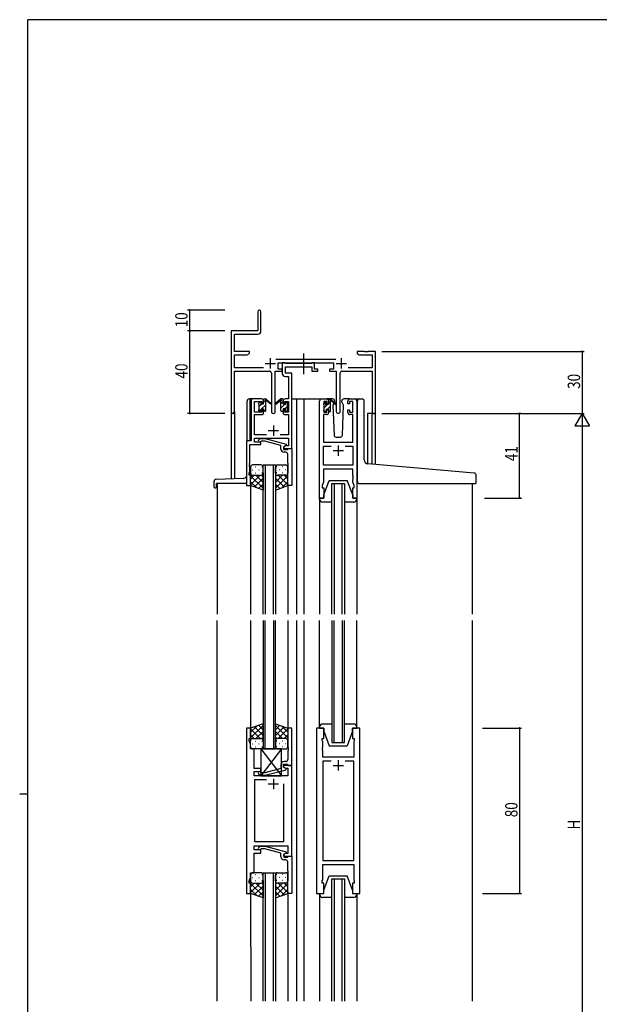
# Model space of a CAD drawing. Extents: x 0 to 1133, y 0 to 806.
# Drawn here: x 0 to 281, y 325 to 802 of the extents above; entities that cross this region are included whole.
import ezdxf

# ---------------------------------------------------------------- set-up
doc = ezdxf.new("R2010")
doc.units = 0
doc.linetypes.add('YCENTER_1', pattern=[13, 10, -1, 1, -1])
for name, color, linetype in [('YKK_11', 7, 'CONTINUOUS'), ('YKK_12', 2, 'CONTINUOUS'), ('YKK_13', 4, 'CONTINUOUS'), ('YKK_D', 6, 'CONTINUOUS'), ('YKK_ZWAK', 7, 'CONTINUOUS')]:
    doc.layers.add(name, color=color, linetype=linetype)
doc.styles.get("Standard").update_dxf_attribs({"font": 'ROMANS.SHX', "bigfont": 'EXTFONT.SHX'})

# ---------------------------------------------------------------- blocks, each defined once
blk = doc.blocks.new('A201')
at = {"layer": 'YKK_ZWAK', "color": 254, "linetype": 'Continuous'}
for p, q in [((571, 410), (21, 410)), ((21, 35), (21, 410)), ((19, 222.5), (21, 222.5))]:
    blk.add_line(p, q, dxfattribs=at)

msp = doc.modelspace()

# ---------------------------------------------------------------- linework, layer by layer
at = {"layer": 'YKK_11', "color": 0, "linetype": 'ByBlock', "lineweight": -2}
for p, q in [((115.3, 660.56), (115.3, 651.31)), ((116.8, 651.18), (116.8, 660.56)), ((115.3, 651.31), (102.3, 651.31)), ((102.3, 651.31), (102.3, 612.12)), ((103.93, 649.68), (115.3, 649.68)), ((103.93, 641.31), (103.93, 649.68)), ((111.3, 641.31), (103.93, 641.31)), ((103.93, 633.44), (103.93, 639.68)), ((103.93, 639.68), (110.2, 639.68)), ((110.2, 639.68), (111.3, 640.31)), ((111.3, 640.31), (111.3, 641.31)), ((163.3, 641.31), (163.3, 640.31)), ((166.84, 641.31), (163.3, 641.31)), ((163.3, 640.31), (164.39, 639.68)), ((164.39, 639.68), (170.67, 639.68)), ((167.02, 641.19), (166.84, 641.31)), ((167.57, 641.19), (167.02, 641.19)), ((167.75, 641.31), (167.57, 641.19)), ((167.84, 641.31), (167.75, 641.31)), ((168.02, 641.19), (167.84, 641.31)), ((168.57, 641.19), (168.02, 641.19)), ((168.75, 641.31), (168.57, 641.19)), ((172.3, 641.31), (168.75, 641.31)), ((170.67, 639.68), (170.67, 633.44)), ((172.3, 611.31), (172.3, 641.31)), ((153, 637.44), (123.99, 637.44)), ((125.1, 635.81), (151.9, 635.81)), ((125.1, 632.81), (125.1, 635.81)), ((151.9, 635.81), (151.9, 632.81)), ((117.95, 633.44), (103.93, 633.44)), ((103.93, 631.81), (120.85, 631.81)), ((103.93, 612.12), (103.93, 631.81)), ((121.85, 630.81), (121.85, 612.26)), ((123.75, 612.26), (123.75, 631.81)), ((123.75, 631.81), (127.1, 631.81)), ((127.1, 632.81), (125.1, 632.81)), ((127.1, 631.81), (127.1, 632.81)), ((149.9, 632.81), (149.9, 631.81)), ((151.9, 632.81), (149.9, 632.81)), ((149.9, 631.81), (153.25, 631.81)), ((153.25, 631.81), (153.25, 612.26)), ((155.15, 612.26), (155.15, 630.81)), ((156.15, 631.81), (170.67, 631.81)), ((170.67, 633.44), (159.05, 633.44)), ((170.67, 631.81), (170.67, 611.31)), ((170.67, 611.31), (172.3, 611.31))]:
    msp.add_line(p, q, dxfattribs=at)
at = {"layer": 'YKK_11', "color": 2}
for p, q in [((118.8, 635.51), (123.8, 635.51)), ((121.3, 638.01), (121.3, 633.01)), ((153.2, 635.51), (158.2, 635.51)), ((155.7, 638.01), (155.7, 633.01)), ((120.3, 603.01), (125.3, 603.01)), ((122.8, 605.51), (122.8, 600.51)), ((151.7, 593.31), (156.7, 593.31)), ((154.2, 595.81), (154.2, 590.81)), ((151.69, 440.81), (156.69, 440.81)), ((154.19, 443.31), (154.19, 438.31)), ((122.79, 434.31), (122.79, 429.31)), ((120.29, 431.81), (125.29, 431.81))]:
    msp.add_line(p, q, dxfattribs=at)
at = {"layer": 'YKK_11', "color": 0, "linetype": 'ByBlock'}
for p, q in [((128.43, 635.81), (127.1, 635.81)), ((127.1, 635.81), (127.1, 630.68)), ((128.7, 635.63), (128.43, 635.81)), ((128.88, 635.51), (128.7, 635.63)), ((141.34, 635.51), (128.88, 635.51)), ((141.52, 635.63), (141.34, 635.51)), ((141.8, 635.81), (141.52, 635.63)), ((142.7, 635.81), (141.8, 635.81)), ((142.7, 632.81), (142.7, 635.81)), ((128.73, 630.81), (128.73, 633.88)), ((128.73, 633.88), (141.5, 633.88)), ((131.8, 630.81), (128.73, 630.81)), ((131.8, 618.31), (131.8, 630.81)), ((141.5, 633.88), (141.5, 631.81)), ((141.5, 631.81), (144.4, 631.81)), ((144.4, 632.81), (142.7, 632.81)), ((144.4, 631.81), (144.4, 632.81)), ((128.6, 629.18), (130.17, 629.18)), ((130.17, 629.18), (130.17, 618.31)), ((112, 617.31), (112, 597.94)), ((117.1, 618.31), (113, 618.31)), ((113.63, 611.91), (113.63, 617.11)), ((113.63, 617.11), (117.3, 617.11)), ((117.3, 617.11), (117.3, 616.01)), ((117.3, 616.01), (118.1, 616.01)), ((118.1, 616.01), (118.1, 617.31)), ((127.5, 617.31), (127.5, 616.01)), ((127.5, 616.01), (128.3, 616.01)), ((128.3, 616.01), (128.3, 617.11)), ((128.3, 617.11), (130.17, 617.11)), ((130.17, 618.31), (128.5, 618.31)), ((130.17, 617.11), (130.17, 611.91)), ((131.8, 594.31), (131.8, 618.31)), ((145.2, 570.31), (145.2, 617.31)), ((146.2, 618.31), (148.5, 618.31)), ((148.7, 617.11), (147.2, 617.11)), ((147.2, 617.11), (147.2, 611.91)), ((148.7, 616.01), (148.7, 617.11)), ((149.5, 616.01), (148.7, 616.01)), ((149.5, 617.31), (149.5, 616.01)), ((158.9, 616.01), (158.9, 617.31)), ((159.7, 616.01), (158.9, 616.01)), ((161.2, 617.11), (159.7, 617.11)), ((159.7, 617.11), (159.7, 616.01)), ((159.9, 618.31), (162.2, 618.31)), ((161.2, 611.91), (161.2, 617.11)), ((163.2, 617.31), (163.2, 570.31)), ((117.3, 611.91), (113.63, 611.91)), ((113.63, 600.94), (113.63, 610.71)), ((113.63, 610.71), (117.1, 610.71)), ((118.1, 613.01), (117.3, 613.01)), ((117.3, 613.01), (117.3, 611.91)), ((118.1, 611.71), (118.1, 613.01)), ((128.3, 613.01), (127.5, 613.01)), ((127.5, 613.01), (127.5, 611.71)), ((128.3, 611.91), (128.3, 613.01)), ((130.17, 611.91), (128.3, 611.91)), ((128.5, 610.71), (130.17, 610.71)), ((130.17, 610.71), (130.17, 600.94)), ((148.5, 610.71), (147.13, 610.71)), ((147.13, 610.71), (147.13, 597.31)), ((147.2, 611.91), (148.7, 611.91)), ((148.7, 611.91), (148.7, 613.01)), ((148.7, 613.01), (149.5, 613.01)), ((149.5, 613.01), (149.5, 611.71)), ((158.9, 611.71), (158.9, 613.01)), ((158.9, 613.01), (159.7, 613.01)), ((159.7, 613.01), (159.7, 611.91)), ((159.7, 611.91), (161.2, 611.91)), ((161.27, 610.71), (159.9, 610.71)), ((161.27, 597.31), (161.27, 610.71)), ((112, 597.94), (109.8, 597.94)), ((109.8, 597.94), (109.8, 576.31)), ((111.43, 587.27), (111.43, 596.31)), ((111.43, 596.31), (116.8, 596.31)), ((119.45, 600.94), (113.63, 600.94)), ((113.63, 597.31), (113.63, 599.31)), ((113.63, 599.31), (130.17, 599.31)), ((116.8, 597.31), (113.63, 597.31)), ((115.67, 598.33), (116.45, 599.11)), ((116.45, 599.11), (118.89, 599.11)), ((116.94, 597.91), (116.52, 597.48)), ((116.8, 596.31), (116.8, 597.31)), ((118.73, 597.91), (116.94, 597.91)), ((126.49, 595.83), (118.73, 597.91)), ((118.89, 599.11), (128.99, 596.4)), ((130.17, 600.94), (126.15, 600.94)), ((128.99, 596.4), (128.99, 595.8)), ((130.17, 599.31), (130.17, 595.61)), ((147.13, 597.31), (161.27, 597.31)), ((126.49, 594.01), (126.49, 595.83)), ((128.99, 595.8), (127.79, 595.11)), ((127.79, 595.11), (127.79, 593.81)), ((127.79, 593.81), (129.59, 593.81)), ((128.66, 595.61), (127.8, 595.11)), ((127.8, 595.11), (127.8, 594.31)), ((127.8, 594.31), (131.8, 594.31)), ((128.79, 592.51), (127.99, 592.51)), ((130.17, 595.61), (128.66, 595.61)), ((129.59, 593.81), (129.79, 594.01)), ((129.79, 594.01), (130.09, 594.31)), ((129.79, 587.27), (129.79, 591.51)), ((130.09, 594.31), (131.79, 594.31)), ((131.79, 594.31), (131.79, 576.31)), ((147.13, 586.24), (147.13, 595.38)), ((147.13, 595.38), (150.85, 595.38)), ((157.55, 595.38), (161.27, 595.38)), ((157.55, 595.38), (161.27, 595.38)), ((161.27, 595.38), (161.27, 586.24)), ((111.31, 587.08), (111.43, 587.27)), ((111.31, 586.53), (111.31, 587.08)), ((129.91, 587.08), (129.79, 587.27)), ((129.91, 586.53), (129.91, 587.08)), ((111.1, 582.31), (111.43, 583.22)), ((111.1, 581.31), (111.1, 582.31)), ((111.43, 586.35), (111.31, 586.53)), ((111.31, 586.08), (111.43, 586.27)), ((111.31, 585.53), (111.31, 586.08)), ((111.43, 585.35), (111.31, 585.53)), ((111.43, 586.27), (111.43, 586.35)), ((111.43, 583.22), (111.43, 585.35)), ((129.79, 586.35), (129.91, 586.53)), ((129.79, 586.27), (129.79, 586.35)), ((129.91, 586.08), (129.79, 586.27)), ((129.79, 585.35), (129.91, 585.53)), ((129.79, 576.31), (129.79, 585.35)), ((129.91, 585.53), (129.91, 586.08)), ((161.27, 586.24), (147.13, 586.24)), ((161.27, 584.31), (147.13, 584.31)), ((147.13, 584.31), (147.13, 578.04)), ((161.27, 581.27), (161.27, 584.31)), ((111.8, 581.31), (111.1, 581.31)), ((111.8, 576.31), (111.8, 581.31)), ((147.13, 578.04), (146.5, 576.31)), ((161.39, 581.08), (161.27, 581.27)), ((161.27, 580.35), (161.39, 580.53)), ((161.27, 580.27), (161.27, 580.35)), ((161.39, 580.08), (161.27, 580.27)), ((161.27, 579.35), (161.39, 579.53)), ((161.27, 578.04), (161.27, 579.35)), ((161.9, 576.31), (161.27, 578.04)), ((161.39, 580.53), (161.39, 581.08)), ((161.39, 579.53), (161.39, 580.08)), ((109.8, 576.31), (111.8, 576.31)), ((131.79, 576.31), (129.79, 576.31)), ((146.5, 576.31), (146.5, 575.31)), ((146.5, 575.31), (147.2, 575.31)), ((147.2, 575.31), (147.2, 570.31)), ((161.2, 570.31), (161.2, 575.31)), ((161.2, 575.31), (161.9, 575.31)), ((161.9, 575.31), (161.9, 576.31)), ((147.2, 570.31), (145.2, 570.31)), ((163.2, 570.31), (161.2, 570.31)), ((109.79, 458.81), (109.79, 378.81)), ((111.79, 458.81), (109.79, 458.81)), ((111.79, 453.81), (111.79, 458.81)), ((131.79, 458.81), (129.79, 458.81)), ((129.79, 458.81), (129.79, 449.77)), ((131.79, 440.81), (131.79, 458.81)), ((143.69, 458.81), (143.69, 378.81)), ((147.19, 458.81), (143.69, 458.81)), ((147.19, 453.81), (147.19, 458.81)), ((164.69, 458.81), (161.19, 458.81)), ((161.19, 458.81), (161.19, 453.81)), ((164.69, 378.81), (164.69, 458.81)), ((111.09, 452.81), (111.09, 453.81)), ((111.09, 453.81), (111.79, 453.81)), ((146.49, 452.81), (146.49, 453.81)), ((146.49, 453.81), (147.19, 453.81)), ((161.19, 453.81), (161.89, 453.81)), ((161.89, 453.81), (161.89, 452.81)), ((111.72, 451.08), (111.09, 452.81)), ((111.72, 448.81), (111.72, 451.08)), ((113.59, 448.81), (111.72, 448.81)), ((113.59, 444.77), (113.59, 448.81)), ((129.79, 449.77), (129.91, 449.58)), ((129.91, 449.03), (129.79, 448.85)), ((129.79, 448.85), (129.79, 448.77)), ((129.79, 448.77), (129.91, 448.58)), ((129.91, 449.58), (129.91, 449.03)), ((129.91, 448.58), (129.91, 448.03)), ((146.69, 452.26), (146.49, 452.81)), ((146.57, 449.58), (146.69, 449.77)), ((146.57, 449.03), (146.57, 449.58)), ((146.69, 448.85), (146.57, 449.03)), ((146.57, 448.58), (146.69, 448.77)), ((146.57, 448.03), (146.57, 448.58)), ((146.69, 449.77), (146.69, 452.26)), ((146.69, 448.77), (146.69, 448.85)), ((161.89, 452.81), (161.69, 452.26)), ((161.69, 452.26), (161.69, 444.81)), ((113.47, 444.58), (113.59, 444.77)), ((113.47, 444.03), (113.47, 444.58)), ((113.59, 443.85), (113.47, 444.03)), ((113.47, 443.58), (113.59, 443.77)), ((113.47, 443.03), (113.47, 443.58)), ((113.59, 443.77), (113.59, 443.85)), ((129.91, 448.03), (129.79, 447.85)), ((129.79, 447.85), (129.79, 443.61)), ((146.69, 447.85), (146.57, 448.03)), ((146.69, 444.81), (146.69, 447.85)), ((161.69, 444.81), (146.69, 444.81)), ((113.59, 442.85), (113.47, 443.03)), ((113.59, 439.31), (113.59, 442.85)), ((116.79, 439.31), (113.59, 439.31)), ((116.79, 437.81), (116.79, 439.31)), ((126.49, 439.29), (118.73, 437.21)), ((126.49, 441.11), (126.49, 439.29)), ((127.79, 440.01), (127.79, 441.31)), ((127.79, 441.31), (129.59, 441.31)), ((131.79, 440.81), (127.79, 440.81)), ((127.79, 440.81), (127.79, 440.01)), ((127.79, 440.01), (128.66, 439.51)), ((128.99, 439.32), (127.79, 440.01)), ((128.79, 442.61), (127.99, 442.61)), ((128.66, 439.51), (129.86, 439.51)), ((128.99, 438.72), (128.99, 439.32)), ((129.59, 441.31), (129.79, 441.11)), ((129.79, 441.11), (130.09, 440.81)), ((129.86, 439.51), (129.86, 435.81)), ((130.09, 440.81), (131.79, 440.81)), ((131.79, 396.81), (131.79, 440.81)), ((150.84, 442.88), (146.69, 442.88)), ((146.69, 442.88), (146.69, 394.74)), ((150.84, 442.88), (146.69, 442.88)), ((161.69, 442.88), (157.54, 442.88)), ((161.69, 394.74), (161.69, 442.88)), ((113.59, 435.81), (113.59, 437.81)), ((113.59, 437.81), (116.79, 437.81)), ((129.86, 435.81), (113.59, 435.81)), ((115.67, 436.78), (116.45, 436.01)), ((116.45, 436.01), (118.89, 436.01)), ((116.94, 437.21), (116.52, 437.63)), ((118.73, 437.21), (116.94, 437.21)), ((118.89, 436.01), (128.99, 438.72)), ((113.79, 403.74), (113.79, 433.88)), ((113.79, 433.88), (119.44, 433.88)), ((127.79, 431.81), (127.79, 403.74)), ((127.79, 431.81), (127.79, 403.74)), ((113.59, 399.81), (113.59, 401.81)), ((113.59, 401.81), (129.86, 401.81)), ((127.79, 403.74), (113.79, 403.74)), ((115.67, 400.83), (116.45, 401.61)), ((116.45, 401.61), (118.89, 401.61)), ((118.89, 401.61), (129, 398.9)), ((129.86, 401.81), (129.86, 398.11)), ((116.79, 399.81), (113.59, 399.81)), ((113.59, 388.81), (113.59, 398.31)), ((113.59, 398.31), (116.79, 398.31)), ((116.94, 400.41), (116.52, 399.98)), ((116.79, 398.31), (116.79, 399.81)), ((118.73, 400.41), (116.94, 400.41)), ((126.5, 398.33), (118.73, 400.41)), ((126.5, 396.51), (126.5, 398.33)), ((128.66, 398.11), (127.79, 397.61)), ((127.79, 397.61), (127.79, 396.81)), ((127.79, 396.81), (131.79, 396.81)), ((129, 398.3), (127.8, 397.61)), ((127.8, 397.61), (127.8, 396.31)), ((127.8, 396.31), (129.6, 396.31)), ((129.86, 398.11), (128.66, 398.11)), ((129, 398.9), (129, 398.3)), ((129.6, 396.31), (129.8, 396.51)), ((129.8, 396.51), (130.1, 396.81)), ((130.1, 396.81), (131.8, 396.81)), ((131.8, 396.81), (131.8, 378.81)), ((128.8, 395.01), (128, 395.01)), ((129.8, 389.77), (129.8, 394.01)), ((146.69, 394.74), (161.69, 394.74)), ((146.69, 385.36), (146.69, 392.81)), ((146.69, 392.81), (161.69, 392.81)), ((161.69, 392.81), (161.69, 385.36)), ((111.09, 384.81), (111.72, 386.54)), ((111.72, 386.54), (111.72, 388.81)), ((111.72, 388.81), (113.59, 388.81)), ((129.92, 389.58), (129.8, 389.77)), ((129.8, 388.85), (129.92, 389.03)), ((129.8, 388.77), (129.8, 388.85)), ((129.92, 388.58), (129.8, 388.77)), ((129.8, 387.85), (129.92, 388.03)), ((129.8, 378.81), (129.8, 387.85)), ((129.92, 389.03), (129.92, 389.58)), ((129.92, 388.03), (129.92, 388.58)), ((111.09, 383.81), (111.09, 384.81)), ((111.79, 383.81), (111.09, 383.81)), ((111.79, 378.81), (111.79, 383.81)), ((146.49, 384.81), (146.69, 385.36)), ((146.49, 383.81), (146.49, 384.81)), ((147.19, 383.81), (146.49, 383.81)), ((147.19, 378.81), (147.19, 383.81)), ((161.89, 383.81), (161.19, 383.81)), ((161.19, 383.81), (161.19, 378.81)), ((161.69, 385.36), (161.89, 384.81)), ((161.89, 384.81), (161.89, 383.81)), ((109.79, 378.81), (111.79, 378.81)), ((131.8, 378.81), (129.8, 378.81)), ((143.69, 378.81), (147.19, 378.81)), ((161.19, 378.81), (164.69, 378.81))]:
    msp.add_line(p, q, dxfattribs=at)
at = {"layer": 'YKK_11', "color": 0, "linetype": 'ByBlock', "lineweight": -2}
for centre, radius, start, end in [((116.05, 660.56), 0.75, 360, 180), ((115.3, 651.18), 1.5, 270, 360), ((120.85, 630.81), 1, 0, 90), ((156.15, 630.81), 1, 90, 180), ((103.11, 612.12), 0.815, 180, 0), ((122.8, 612.26), 0.95, 180, 0), ((154.2, 612.26), 0.95, 180, 0)]:
    msp.add_arc(centre, radius, start, end, dxfattribs=at)
at = {"layer": 'YKK_11', "color": 0, "linetype": 'ByBlock'}
for centre, radius, start, end in [((128.6, 630.68), 1.5, 180, 270), ((113, 617.31), 1, 90, 180), ((117.1, 617.31), 1, 0, 90), ((128.5, 617.31), 1, 90, 180), ((146.2, 617.31), 1, 90, 180), ((148.5, 617.31), 1, 0, 90), ((159.9, 617.31), 1, 90, 180), ((162.2, 617.31), 1, 0, 90), ((117.1, 611.71), 1, 270, 360), ((128.5, 611.71), 1, 180, 270), ((148.5, 611.71), 1, 270, 360), ((159.9, 611.71), 1, 180, 270), ((116.09, 597.91), 0.6, 135, 315), ((127.99, 594.01), 1.5, 180, 270), ((128.79, 591.51), 1, 0, 90), ((128.79, 443.61), 1, 270, 360), ((127.99, 441.11), 1.5, 90, 180), ((116.09, 437.21), 0.6, 45, 225), ((116.1, 400.41), 0.6, 135, 315), ((128, 396.51), 1.5, 180, 270), ((128.8, 394.01), 1, 0, 90)]:
    msp.add_arc(centre, radius, start, end, dxfattribs=at)
at = {"layer": 'YKK_12'}
for p, q in [((114.8, 618.31), (111.1, 618.31)), ((131.8, 618.31), (137.5, 618.31)), ((134, 618.31), (134, 514.06)), ((137.5, 618.31), (146.2, 618.31)), ((137.5, 618.31), (137.5, 514.06)), ((162.2, 618.31), (165.4, 618.31)), ((102.3, 612.12), (102.3, 579.59)), ((103.93, 612.12), (103.93, 579.65)), ((168.4, 611.31), (168.4, 586.91)), ((172.3, 611.31), (168.4, 611.31)), ((170.67, 586.71), (170.67, 611.31)), ((172.3, 586.57), (172.3, 611.31)), ((109.79, 595.31), (109.79, 595.31)), ((117.79, 586.31), (123.79, 586.31)), ((117.79, 514.06), (117.79, 586.31)), ((118.79, 586.31), (118.79, 514.06)), ((122.79, 514.06), (122.79, 586.31)), ((123.79, 586.31), (123.79, 514.06)), ((95.6, 577.31), (95.6, 514.06)), ((151.19, 577.31), (157.19, 577.31)), ((151.19, 514.06), (151.19, 577.31)), ((152.19, 577.31), (152.19, 514.06)), ((156.19, 514.06), (156.19, 577.31)), ((157.19, 577.31), (157.19, 514.06)), ((219, 577.31), (219, 514.06)), ((111.8, 576.81), (111.8, 514.06)), ((129.79, 576.81), (129.79, 514.06)), ((95.6, 326.56), (95.6, 511.06)), ((111.77, 511.06), (111.8, 458.31)), ((117.79, 511.06), (117.79, 448.81)), ((118.79, 448.81), (118.79, 511.06)), ((122.79, 511.06), (122.79, 448.81)), ((123.79, 448.81), (123.79, 511.06)), ((129.76, 511.06), (129.79, 458.31)), ((133.99, 511.06), (133.99, 326.56)), ((137.5, 511.06), (137.5, 326.56)), ((151.19, 511.06), (151.19, 451.81)), ((152.19, 451.81), (152.19, 511.06)), ((156.19, 511.06), (156.19, 451.81)), ((157.19, 451.81), (157.19, 511.06)), ((219, 511.06), (219, 326.56)), ((117.79, 448.81), (123.79, 448.81)), ((151.19, 451.81), (157.19, 451.81)), ((117.79, 388.81), (123.79, 388.81)), ((117.79, 326.56), (117.79, 388.81)), ((118.79, 388.81), (118.79, 326.56)), ((122.79, 326.56), (122.79, 388.81)), ((123.79, 388.81), (123.79, 326.56)), ((151.19, 385.81), (157.19, 385.81)), ((151.19, 326.56), (151.19, 385.81)), ((152.19, 385.81), (152.19, 326.56)), ((156.19, 326.56), (156.19, 385.81)), ((157.19, 385.81), (157.19, 326.56)), ((111.79, 379.31), (111.82, 326.56)), ((129.79, 379.31), (129.82, 326.56))]:
    msp.add_line(p, q, dxfattribs=at)
at = {"layer": 'YKK_13', "linetype": 'YCENTER_1'}
msp.add_line((137.49, 630.38), (137.49, 640.37), dxfattribs=at)
at = {"layer": 'YKK_13', "linetype": 'Continuous'}
for p, q in [((110.1, 597.94), (110.1, 617.31)), ((111.6, 618.31), (111.1, 618.31)), ((111.6, 597.94), (111.6, 618.31)), ((94.1, 575.61), (94.1, 578.34)), ((108.17, 579.8), (95.06, 579.34)), ((109.8, 577.31), (95.3, 577.31)), ((95.3, 575.61), (95.3, 577.31)), ((94.4, 575.31), (95, 575.31))]:
    msp.add_line(p, q, dxfattribs=at)
at = {"layer": 'YKK_13'}
for p, q in [((115.8, 615.61), (115.8, 616.21)), ((115.88, 616.42), (116.38, 616.92)), ((116, 614.62), (117.27, 615.9)), ((116, 613.31), (116, 615.41)), ((116.9, 616.71), (116.9, 616.37)), ((117.13, 613.51), (119.1, 615.47)), ((117.36, 615.91), (118.1, 615.91)), ((118.1, 615.91), (118.1, 618.01)), ((118.1, 616.72), (118.91, 617.53)), ((118.4, 618.31), (119.19, 618.31)), ((119.1, 617.81), (119.1, 618.31)), ((119.1, 612.61), (119.1, 617.21)), ((119.38, 618.24), (121.56, 616.19)), ((121.53, 615.85), (119.39, 617.54)), ((126.21, 618.24), (124.03, 616.19)), ((124.06, 615.85), (126.2, 617.54)), ((127.2, 618.31), (126.41, 618.31)), ((126.5, 617.81), (126.5, 618.31)), ((126.5, 612.61), (126.5, 617.21)), ((126.5, 616.14), (127.5, 617.14)), ((126.5, 613.89), (128.43, 615.83)), ((127.5, 615.91), (127.5, 618.01)), ((128.24, 615.91), (127.5, 615.91)), ((128.7, 616.71), (128.7, 616.37)), ((128.77, 616.17), (129.37, 616.76)), ((129.71, 616.42), (129.21, 616.92)), ((129.6, 613.31), (129.6, 615.41)), ((129.8, 615.61), (129.8, 616.21)), ((147.2, 616.03), (147.98, 616.81)), ((147.2, 615.41), (147.2, 616.01)), ((147.28, 616.22), (147.78, 616.72)), ((147.4, 613.98), (149.12, 615.71)), ((148.3, 616.51), (148.3, 616.17)), ((151.48, 618.31), (148.5, 618.31)), ((148.76, 615.71), (149.5, 615.71)), ((149.5, 615.71), (149.5, 617.81)), ((149.5, 616.08), (150.49, 617.07)), ((149.8, 618.11), (150.59, 618.11)), ((150.5, 617.61), (150.5, 618.11)), ((150.5, 612.41), (150.5, 617.01)), ((150.78, 618.04), (152.96, 615.99)), ((152.93, 615.65), (150.79, 617.34)), ((152.1, 616.11), (151.65, 615.34)), ((151.65, 615.34), (152.16, 600.77)), ((152.5, 616.81), (152.28, 616.43)), ((152.48, 617.34), (152.5, 616.81)), ((155.89, 616.81), (155.91, 617.34)), ((156.04, 616.55), (155.89, 616.81)), ((156.74, 615.34), (156.04, 616.55)), ((156.23, 600.77), (156.74, 615.34)), ((159.9, 618.31), (156.91, 618.31)), ((163.49, 587.34), (163.49, 617.31)), ((164.49, 618.31), (165.79, 618.31)), ((166.79, 588.88), (166.79, 617.31)), ((115.8, 612.61), (115.8, 613.11)), ((115.96, 612.34), (116.9, 613.27)), ((116.6, 612.31), (116.1, 612.31)), ((116.9, 613.51), (118.1, 613.51)), ((116.9, 613.51), (116.9, 612.61)), ((118.1, 613.51), (118.1, 612.61)), ((118.23, 612.36), (119.1, 613.23)), ((118.8, 612.31), (118.4, 612.31)), ((126.8, 612.31), (127.2, 612.31)), ((127.15, 612.31), (127.5, 612.65)), ((127.5, 613.51), (127.5, 612.61)), ((128.7, 613.51), (127.5, 613.51)), ((128.35, 613.51), (129.6, 614.75)), ((128.7, 613.51), (128.7, 612.61)), ((129, 612.31), (129.5, 612.31)), ((129.4, 612.31), (129.8, 612.7)), ((129.8, 612.61), (129.8, 613.11)), ((147.2, 612.41), (147.2, 612.91)), ((147.4, 613.11), (147.4, 615.21)), ((148, 612.11), (147.5, 612.11)), ((147.77, 612.11), (148.3, 612.64)), ((148.3, 613.31), (149.5, 613.31)), ((148.3, 613.31), (148.3, 612.41)), ((148.97, 613.31), (150.5, 614.84)), ((149.5, 613.31), (149.5, 612.41)), ((150.2, 612.11), (149.8, 612.11)), ((150.01, 612.11), (150.5, 612.59)), ((153.16, 599.81), (155.23, 599.81)), ((163.49, 578.31), (163.49, 587.34)), ((220.08, 582.39), (168.62, 586.89)), ((111.79, 585.31), (111.79, 582.31)), ((111.79, 576.31), (111.79, 582.31)), ((112.71, 583.95), (112.91, 583.95)), ((116.79, 586.31), (112.79, 586.31)), ((114.13, 585.36), (114.33, 585.36)), ((114.13, 582.53), (114.33, 582.53)), ((115.74, 583.95), (115.94, 583.95)), ((117.16, 585.36), (117.36, 585.36)), ((117.16, 582.53), (117.36, 582.53)), ((117.79, 582.31), (117.79, 585.31)), ((117.79, 582.53), (117.79, 574.17)), ((123.79, 582.31), (123.79, 585.31)), ((123.79, 582.53), (123.79, 574.17)), ((124.43, 585.36), (124.23, 585.36)), ((124.43, 582.53), (124.23, 582.53)), ((124.79, 586.31), (128.79, 586.31)), ((125.84, 583.95), (125.64, 583.95)), ((127.46, 585.36), (127.26, 585.36)), ((127.46, 582.53), (127.26, 582.53)), ((128.87, 583.95), (128.67, 583.95)), ((129.79, 585.31), (129.79, 582.31)), ((129.79, 576.31), (129.79, 582.31)), ((113.59, 581.31), (111.79, 579.52)), ((116.41, 581.31), (111.79, 576.69)), ((111.79, 581.04), (117.79, 575.04)), ((111.79, 578.21), (114.75, 575.25)), ((112.79, 581.31), (116.39, 581.31)), ((113.19, 581.31), (116.79, 581.31)), ((117.79, 579.86), (113.6, 575.66)), ((114.35, 581.31), (117.79, 577.87)), ((117.13, 581.37), (117.79, 580.7)), ((124.46, 581.37), (123.79, 580.7)), ((127.23, 581.31), (123.79, 577.87)), ((129.79, 581.04), (123.79, 575.04)), ((123.79, 579.86), (127.99, 575.66)), ((128.39, 581.31), (124.79, 581.31)), ((125.17, 581.31), (129.79, 576.69)), ((128.79, 581.31), (125.19, 581.31)), ((129.79, 578.21), (126.83, 575.25)), ((128, 581.31), (129.79, 579.52)), ((147.2, 571.81), (149.8, 578.81)), ((149.8, 578.81), (158.6, 578.81)), ((161.2, 571.81), (158.6, 578.81)), ((164.49, 577.31), (220.69, 577.31)), ((220.99, 577.61), (220.99, 581.39)), ((117.79, 574.17), (111.79, 576.31)), ((117.79, 577.03), (115.68, 574.92)), ((123.79, 577.03), (125.9, 574.92)), ((123.79, 574.17), (129.79, 576.31)), ((145.2, 570.31), (147.2, 570.31)), ((145.2, 569.81), (145.2, 570.31)), ((145.2, 569.81), (145.2, 514.06)), ((151.19, 568.31), (146.7, 568.31)), ((147.2, 570.31), (147.2, 571.81)), ((161.7, 568.31), (157.19, 568.31)), ((161.2, 571.81), (161.2, 570.31)), ((161.2, 570.31), (163.2, 570.31)), ((163.2, 570.31), (163.2, 569.81)), ((163.2, 569.81), (163.2, 514.06)), ((145.19, 459.31), (145.19, 511.06)), ((163.19, 459.31), (163.19, 511.06)), ((117.79, 460.95), (111.79, 458.81)), ((111.79, 454.08), (117.79, 460.08)), ((111.79, 456.91), (114.75, 459.87)), ((111.79, 458.81), (111.79, 452.81)), ((116.41, 453.81), (111.79, 458.43)), ((117.79, 455.26), (113.6, 459.45)), ((117.79, 458.09), (115.68, 460.2)), ((117.79, 452.59), (117.79, 460.95)), ((123.79, 460.95), (129.79, 458.81)), ((123.79, 452.59), (123.79, 460.95)), ((123.79, 458.09), (125.9, 460.2)), ((129.79, 454.08), (123.79, 460.08)), ((123.79, 455.26), (127.99, 459.45)), ((125.17, 453.81), (129.79, 458.43)), ((129.79, 456.91), (126.83, 459.87)), ((129.79, 458.81), (129.79, 452.81)), ((145.19, 459.31), (145.19, 458.81)), ((145.19, 459.31), (145.19, 458.81)), ((145.19, 458.81), (147.19, 458.81)), ((145.19, 458.81), (147.19, 458.81)), ((151.19, 460.81), (146.69, 460.81)), ((147.19, 458.81), (147.19, 457.31)), ((147.19, 458.81), (147.19, 457.31)), ((161.69, 460.81), (157.19, 460.81)), ((161.69, 460.81), (157.59, 460.81)), ((161.19, 458.81), (163.19, 458.81)), ((161.19, 457.31), (161.19, 458.81)), ((161.19, 457.31), (161.19, 458.81)), ((161.19, 458.81), (163.19, 458.81)), ((163.19, 458.81), (163.19, 459.31)), ((163.19, 458.81), (163.19, 459.31)), ((113.59, 453.81), (111.79, 455.6)), ((112.79, 453.81), (116.39, 453.81)), ((113.19, 453.81), (116.79, 453.81)), ((114.35, 453.81), (117.79, 457.25)), ((117.13, 453.75), (117.79, 454.42)), ((127.23, 453.81), (123.79, 457.25)), ((124.46, 453.75), (123.79, 454.42)), ((128.39, 453.81), (124.79, 453.81)), ((128.79, 453.81), (125.19, 453.81)), ((128, 453.81), (129.79, 455.6)), ((147.19, 457.31), (149.79, 450.31)), ((147.19, 457.31), (149.79, 450.31)), ((161.19, 457.31), (158.59, 450.31)), ((161.19, 457.31), (158.59, 450.31)), ((111.79, 449.81), (111.79, 452.81)), ((112.71, 451.17), (112.91, 451.17)), ((116.79, 448.81), (112.79, 448.81)), ((114.13, 452.59), (114.33, 452.59)), ((114.13, 449.76), (114.33, 449.76)), ((115.74, 451.17), (115.94, 451.17)), ((116.79, 448.81), (116.79, 435.81)), ((126.79, 448.81), (116.79, 448.81)), ((116.79, 448.81), (126.79, 435.81)), ((126.79, 448.81), (116.79, 435.81)), ((117.16, 452.59), (117.36, 452.59)), ((117.16, 449.76), (117.36, 449.76)), ((117.79, 452.81), (117.79, 449.81)), ((123.79, 452.81), (123.79, 449.81)), ((124.43, 452.59), (124.23, 452.59)), ((124.43, 449.76), (124.23, 449.76)), ((124.79, 448.81), (128.79, 448.81)), ((125.84, 451.17), (125.64, 451.17)), ((126.79, 435.81), (126.79, 448.81)), ((127.46, 452.59), (127.26, 452.59)), ((127.46, 449.76), (127.26, 449.76)), ((128.87, 451.17), (128.67, 451.17)), ((129.79, 449.81), (129.79, 452.81)), ((149.79, 450.31), (158.59, 450.31)), ((149.79, 450.31), (158.59, 450.31)), ((116.79, 435.81), (126.79, 435.81)), ((111.79, 387.81), (111.79, 384.81)), ((112.71, 386.44), (112.91, 386.44)), ((116.79, 388.81), (112.79, 388.81)), ((114.12, 387.86), (114.32, 387.86)), ((115.74, 386.44), (115.94, 386.44)), ((117.15, 387.86), (117.35, 387.86)), ((117.79, 384.81), (117.79, 387.81)), ((123.79, 384.81), (123.79, 387.81)), ((124.42, 387.86), (124.22, 387.86)), ((124.79, 388.81), (128.79, 388.81)), ((125.84, 386.44), (125.64, 386.44)), ((127.45, 387.86), (127.25, 387.86)), ((128.87, 386.44), (128.67, 386.44)), ((129.79, 387.81), (129.79, 384.81)), ((147.19, 380.31), (149.79, 387.31)), ((147.19, 380.31), (149.79, 387.31)), ((149.79, 387.31), (158.59, 387.31)), ((149.79, 387.31), (158.59, 387.31)), ((161.19, 380.31), (158.59, 387.31)), ((161.19, 380.31), (158.59, 387.31)), ((111.79, 378.81), (111.79, 384.81)), ((113.58, 383.81), (111.79, 382.02)), ((116.41, 383.81), (111.79, 379.19)), ((111.79, 383.54), (117.79, 377.54)), ((112.79, 383.81), (116.39, 383.81)), ((113.19, 383.81), (116.79, 383.81)), ((117.79, 382.36), (113.59, 378.16)), ((114.12, 385.03), (114.32, 385.03)), ((114.35, 383.81), (117.79, 380.37)), ((117.12, 383.87), (117.79, 383.2)), ((117.15, 385.03), (117.35, 385.03)), ((117.79, 385.03), (117.79, 376.67)), ((123.79, 385.03), (123.79, 376.67)), ((124.46, 383.87), (123.79, 383.2)), ((127.23, 383.81), (123.79, 380.37)), ((129.79, 383.54), (123.79, 377.54)), ((123.79, 382.36), (127.98, 378.16)), ((124.42, 385.03), (124.22, 385.03)), ((128.39, 383.81), (124.79, 383.81)), ((125.17, 383.81), (129.79, 379.19)), ((128.79, 383.81), (125.19, 383.81)), ((127.45, 385.03), (127.25, 385.03)), ((128, 383.81), (129.79, 382.02)), ((129.79, 378.81), (129.79, 384.81)), ((111.79, 380.71), (114.75, 377.75)), ((117.79, 376.67), (111.79, 378.81)), ((117.79, 379.53), (115.68, 377.42)), ((123.79, 379.53), (125.9, 377.42)), ((123.79, 376.67), (129.79, 378.81)), ((129.79, 380.71), (126.83, 377.75)), ((145.19, 378.81), (147.19, 378.81)), ((145.19, 378.31), (145.19, 378.81)), ((145.19, 378.31), (145.19, 378.81)), ((145.19, 378.81), (147.19, 378.81)), ((145.19, 378.31), (145.19, 326.56)), ((151.19, 376.81), (146.69, 376.81)), ((150.79, 376.81), (146.69, 376.81)), ((147.19, 378.81), (147.19, 380.31)), ((147.19, 378.81), (147.19, 380.31)), ((161.69, 376.81), (157.19, 376.81)), ((161.69, 376.81), (157.59, 376.81)), ((161.19, 380.31), (161.19, 378.81)), ((161.19, 380.31), (161.19, 378.81)), ((161.19, 378.81), (163.19, 378.81)), ((161.19, 378.81), (163.19, 378.81)), ((163.19, 378.81), (163.19, 378.31)), ((163.19, 378.81), (163.19, 378.31)), ((163.19, 378.31), (163.19, 326.56))]:
    msp.add_line(p, q, dxfattribs=at)
at = {"layer": 'YKK_13', "linetype": 'Continuous'}
for centre, radius, start, end in [((111.1, 617.31), 1, 90, 180), ((95.1, 578.34), 1, 92, 180), ((108.1, 581.8), 2, 272, 328.2117), ((94.4, 575.61), 0.3, 180, 270), ((95, 575.61), 0.3, 270, 0)]:
    msp.add_arc(centre, radius, start, end, dxfattribs=at)
at = {"layer": 'YKK_13'}
for centre, radius, start, end in [((116.1, 616.21), 0.3, 135, 180), ((116, 615.61), 0.2, 180, 270), ((116.6, 616.71), 0.3, 0, 135), ((116.9, 615.91), 0.25, 123.0557, 326.9443), ((116.6, 616.37), 0.3, 303.0557, 0), ((117.36, 615.61), 0.3, 90, 146.9443), ((118.4, 618.01), 0.3, 90, 180), ((119.1, 617.61), 0.2, 20.8833, 233.1301), ((118.8, 617.21), 0.3, 0, 53.1301), ((119.19, 618.01), 0.3, 49.8974, 90), ((119.56, 617.79), 0.3, 200.8833, 234.62), ((121.64, 616.01), 0.2, 234.62, 114.62), ((123.95, 616.01), 0.2, 65.38, 305.38), ((126.03, 617.79), 0.3, 305.38, 339.1167), ((126.41, 618.01), 0.3, 90, 130.1026), ((126.5, 617.61), 0.2, 306.8699, 159.1167), ((126.8, 617.21), 0.3, 126.8699, 180), ((127.2, 618.01), 0.3, 0, 90), ((128.24, 615.61), 0.3, 33.0557, 90), ((128.7, 615.91), 0.25, 213.0557, 56.9443), ((129, 616.71), 0.3, 45, 180), ((129, 616.37), 0.3, 180, 236.9443), ((129.6, 615.61), 0.2, 270, 0), ((129.5, 616.21), 0.3, 0, 45), ((147.5, 616.01), 0.3, 135, 180), ((147.4, 615.41), 0.2, 180, 270), ((148, 616.51), 0.3, 0, 135), ((148.3, 615.71), 0.25, 123.0557, 326.9443), ((148, 616.17), 0.3, 303.0557, 0), ((148.76, 615.41), 0.3, 90, 146.9443), ((149.8, 617.81), 0.3, 90, 180), ((150.5, 617.41), 0.2, 20.8833, 233.1301), ((150.2, 617.01), 0.3, 0, 53.1301), ((150.59, 617.81), 0.3, 49.8974, 90), ((150.96, 617.59), 0.3, 200.8833, 234.62), ((151.48, 617.31), 1, 2, 90), ((153.05, 615.81), 0.2, 234.62, 114.62), ((156.91, 617.31), 1, 90, 178), ((164.49, 617.31), 1, 90, 180), ((165.79, 617.31), 1, 0, 90), ((116, 613.11), 0.2, 90, 180), ((116.1, 612.61), 0.3, 180, 270), ((116.6, 612.61), 0.3, 270, 0), ((118.4, 612.61), 0.3, 180, 270), ((118.8, 612.61), 0.3, 270, 0), ((126.8, 612.61), 0.3, 180, 270), ((127.2, 612.61), 0.3, 270, 0), ((129, 612.61), 0.3, 180, 270), ((129.5, 612.61), 0.3, 270, 0), ((129.6, 613.11), 0.2, 0, 90), ((147.4, 612.91), 0.2, 90, 180), ((147.5, 612.41), 0.3, 180, 270), ((148, 612.41), 0.3, 270, 0), ((149.8, 612.41), 0.3, 180, 270), ((150.2, 612.41), 0.3, 270, 0), ((153.16, 600.81), 1, 182, 270), ((155.23, 600.81), 1, 270, 358), ((168.79, 588.88), 2, 180, 265), ((112.79, 585.31), 1, 90, 180), ((112.79, 582.31), 1, 180, 270), ((112.79, 582.31), 1, 180, 270), ((116.79, 585.31), 1, 0, 90), ((116.79, 582.31), 1, 270, 0), ((116.79, 582.31), 1, 270, 0), ((124.79, 585.31), 1, 90, 180), ((124.79, 582.31), 1, 180, 270), ((124.79, 582.31), 1, 180, 270), ((128.79, 585.31), 1, 0, 90), ((128.79, 582.31), 1, 270, 0), ((128.79, 582.31), 1, 270, 0), ((219.99, 581.39), 1, 0, 85), ((164.49, 578.31), 1, 180, 224.427), ((164.49, 578.31), 1, 224.427, 238.633), ((164.49, 578.31), 1, 224.427, 270), ((220.69, 577.61), 0.3, 270, 0), ((146.7, 569.81), 1.5, 180, 270), ((161.7, 569.81), 1.5, 270, 0), ((146.69, 459.31), 1.5, 90, 180), ((146.69, 459.31), 1.5, 90, 180), ((161.69, 459.31), 1.5, 0, 90), ((161.69, 459.31), 1.5, 0, 90), ((112.79, 452.81), 1, 90, 180), ((112.79, 452.81), 1, 90, 180), ((116.79, 452.81), 1, 360, 90), ((116.79, 452.81), 1, 360, 90), ((124.79, 452.81), 1, 90, 180), ((124.79, 452.81), 1, 90, 180), ((128.79, 452.81), 1, 360, 90), ((128.79, 452.81), 1, 360, 90), ((112.79, 449.81), 1, 180, 270), ((116.79, 449.81), 1, 270, 360), ((124.79, 449.81), 1, 180, 270), ((128.79, 449.81), 1, 270, 360), ((112.79, 387.81), 1, 90, 180), ((116.79, 387.81), 1, 0, 90), ((124.79, 387.81), 1, 90, 180), ((128.79, 387.81), 1, 0, 90), ((112.79, 384.81), 1, 180, 270), ((112.79, 384.81), 1, 180, 270), ((116.79, 384.81), 1, 270, 0), ((116.79, 384.81), 1, 270, 0), ((124.79, 384.81), 1, 180, 270), ((124.79, 384.81), 1, 180, 270), ((128.79, 384.81), 1, 270, 0), ((128.79, 384.81), 1, 270, 0), ((146.69, 378.31), 1.5, 180, 270), ((146.69, 378.31), 1.5, 180, 270), ((161.69, 378.31), 1.5, 270, 0), ((161.69, 378.31), 1.5, 270, 0)]:
    msp.add_arc(centre, radius, start, end, dxfattribs=at)
at = {"layer": 'YKK_D'}
for p, q in [((99.3, 661.31), (81.3, 661.31)), ((82.3, 651.31), (82.3, 661.31)), ((99.3, 651.31), (81.3, 651.31)), ((99.3, 651.31), (81.3, 651.31)), ((82.3, 611.31), (82.3, 651.31)), ((175.3, 641.31), (273.3, 641.31)), ((272.3, 641.31), (272.3, 611.31)), ((99.3, 611.31), (81.3, 611.31)), ((175.3, 611.31), (273.3, 611.31)), ((175.3, 611.31), (273.3, 611.31)), ((225, 611.31), (243, 611.31)), ((242, 570.31), (242, 611.31)), ((272.3, 604.31), (272.3, 218.31)), ((225, 570.31), (243, 570.31)), ((223.99, 458.81), (243, 458.81)), ((242, 458.81), (242, 378.81)), ((223.99, 378.81), (243, 378.81))]:
    msp.add_line(p, q, dxfattribs=at)
at = {"layer": 'YKK_D', "lineweight": -2}
for p, q in [((272.3, 611.31), (268.8, 605.25)), ((272.3, 611.31), (272.3, 599.18)), ((272.3, 611.31), (275.8, 605.25)), ((268.8, 605.25), (275.8, 605.25))]:
    msp.add_line(p, q, dxfattribs=at)
at = {"layer": 'YKK_D', "linetype": 'ByBlock', "const_width": 0.85}
for points in [[(82.3, 661.2, 1), (82.3, 661.41, 1)], [(82.3, 651.41, 1), (82.3, 651.2, 1)], [(82.3, 651.2, 1), (82.3, 651.41, 1)], [(272.3, 641.2, 1), (272.3, 641.41, 1)], [(82.3, 611.41, 1), (82.3, 611.2, 1)], [(242, 611.2, 1), (242, 611.41, 1)], [(242, 570.41, 1), (242, 570.2, 1)], [(242, 458.7, 1), (242, 458.91, 1)], [(242, 378.91, 1), (242, 378.7, 1)]]:
    msp.add_lwpolyline(points, format="xyb", close=True, dxfattribs=at)

# ---------------------------------------------------------------- block references
at = {"layer": 'YKK_ZWAK', "xscale": 2, "yscale": 2, "zscale": 2}
msp.add_blockref('A201', (-38, -17.97), dxfattribs=at)

# ---------------------------------------------------------------- texts
at = {"layer": 'YKK_D', "width": 0.8}
for s, p in [('10', (81.3, 653.01)), ('40', (81.3, 628.21)), ('30', (271.3, 623.18)), ('41', (241, 588.2)), ('80', (241, 415.68)), ('H', (271.3, 409.76))]:
    msp.add_text(s, height=6, rotation=90, dxfattribs=at).set_placement(p)

doc.saveas('drawing.dxf')
